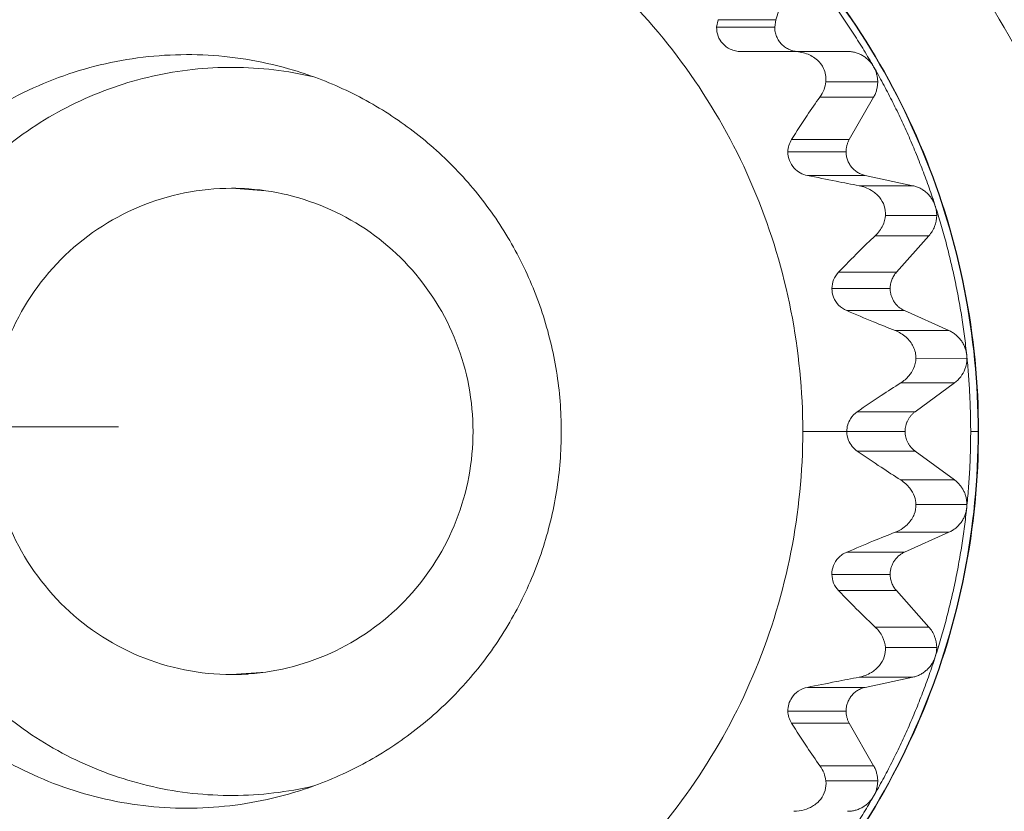
# Model space of a CAD drawing. Extents: x -628 to 622, y -440 to 439.
# Drawn here: x -489 to -480, y -229 to -223 of the extents above; entities that cross this region are included whole.
import ezdxf

# ---------------------------------------------------------------- set-up
doc = ezdxf.new("R2010")
doc.units = 0
doc.header["$MEASUREMENT"] = 0
for name, color, linetype in [('____1', 7, 'Continuous'), ('________1________1', 7, 'Continuous'), ('寸法線_1', 7, 'Continuous')]:
    doc.layers.add(name, color=color, linetype=linetype)
doc.styles.add('Style1', font='ＭＳ ゴシック')
doc.dimstyles.new('DS1', dxfattribs={"dimtxt": 10.583333, "dimasz": 2.414815, "dimexe": 2, "dimexo": 1, "dimgap": 1, "dimtad": 1, "dimdec": 1, "dimdsep": 46, "dimtxsty": 'Standard', "dimcen": 0.09, "dimclrd": 7, "dimclre": 7, "dimclrt": 7, "dimadec": 0, "dimazin": 0, "dimtfac": 1, "dimtdec": 4, "dimtofl": 0, "dimtmove": 0, "dimatfit": 3, "dimfxl": 1, "dimtolj": 1, "dimtzin": 0, "dimarcsym": 0})

# ---------------------------------------------------------------- blocks, each defined once
blk = doc.blocks.new('*D19')
at = {"layer": '____1', "color": 7, "linetype": 'Continuous', "lineweight": 5, "transparency": 16777216}
for p, q in [((-487.7044, -226.2429), (-520.7044, -226.2429)), ((-514.7044, -226.2429), (-514.7044, -295.7429)), ((-514.7044, -365.2429), (-514.7044, -295.7429)), ((-487.7044, -365.2429), (-520.7044, -365.2429))]:
    blk.add_line(p, q, dxfattribs=at)
for points in [[(-516.1603, -231.6763), (-513.2486, -231.6763), (-514.7044, -226.2429)], [(-516.6456, -233.4874), (-516.6456, -233.4874), (-516.1603, -231.6763), (-514.7044, -231.6763)], [(-512.7633, -233.4874), (-512.7633, -233.4874), (-514.7044, -231.6763), (-513.2486, -231.6763)], [(-516.1603, -359.8096), (-514.7044, -359.8096), (-516.6456, -357.9985)], [(-514.7044, -359.8096), (-513.2486, -359.8096), (-512.7633, -357.9985)], [(-514.7044, -365.2429), (-514.7044, -365.2429), (-516.1603, -359.8096), (-513.2486, -359.8096)]]:
    blk.add_solid(points, dxfattribs=at)
at = {"layer": '寸法線_1', "color": 7, "linetype": 'Continuous', "lineweight": 18, "transparency": 16777216, "insert": (-528.2878, -303.6804), "char_height": 10.58333, "width": 15.937011, "attachment_point": 1, "rotation": 90, "style": 'Style1'}
blk.add_mtext('139', dxfattribs=at)
blk = doc.blocks.new('*D32')
at = {"layer": '____1', "color": 7, "linetype": 'Continuous', "lineweight": 5, "transparency": 16777216}
for p, q in [((-487.7044, -105.2429), (-520.7044, -105.2429)), ((-514.7044, -105.2429), (-514.7044, -165.7429)), ((-514.7044, -226.2429), (-514.7044, -165.7429)), ((-487.7044, -226.2429), (-520.7044, -226.2429))]:
    blk.add_line(p, q, dxfattribs=at)
for points in [[(-516.1603, -110.6763), (-513.2486, -110.6763), (-514.7044, -105.2429)], [(-516.6456, -112.4874), (-516.6456, -112.4874), (-516.1603, -110.6763), (-514.7044, -110.6763)], [(-512.7633, -112.4874), (-512.7633, -112.4874), (-514.7044, -110.6763), (-513.2486, -110.6763)], [(-516.1603, -220.8096), (-514.7044, -220.8096), (-516.6456, -218.9985)], [(-514.7044, -220.8096), (-513.2486, -220.8096), (-512.7633, -218.9985)], [(-514.7044, -226.2429), (-514.7044, -226.2429), (-516.1603, -220.8096), (-513.2486, -220.8096)]]:
    blk.add_solid(points, dxfattribs=at)
at = {"layer": '寸法線_1', "color": 7, "linetype": 'Continuous', "lineweight": 18, "transparency": 16777216, "insert": (-528.2878, -173.6804), "char_height": 10.58333, "width": 15.937011, "attachment_point": 1, "rotation": 90, "style": 'Style1'}
blk.add_mtext('121', dxfattribs=at)
blk = doc.blocks.new('C19')
at = {"layer": '________1________1', "color": 7, "linetype": 'Continuous', "lineweight": 18}
for p, q in [((-482.1759, -222.5101), (-482.2996, -222.8935)), ((-482.7868, -222.9553), (-482.7745, -222.8935)), ((-482.3093, -222.9553), (-482.7868, -222.9553)), ((-482.2996, -222.8935), (-482.7745, -222.8935)), ((-482.3093, -222.9553), (-482.2996, -222.8935)), ((-482.5858, -223.1553), (-482.1525, -223.1553)), ((-481.7106, -223.1553), (-482.1526, -223.1553)), ((-481.8886, -223.4053), (-481.4625, -223.4053)), ((-481.9377, -223.5303), (-481.4957, -223.5303)), ((-481.4957, -223.5303), (-481.6958, -223.8795)), ((-481.6958, -223.8795), (-482.1708, -223.8795)), ((-481.7224, -223.9795), (-482.201, -223.9795)), ((-482.0402, -224.1751), (-481.5652, -224.1751)), ((-481.5652, -224.1751), (-481.1737, -224.2589)), ((-481.1737, -224.2589), (-481.6157, -224.2589)), ((-486.4942, -224.3004), (-486.775, -224.2803)), ((-481.3988, -224.5035), (-480.9772, -224.5035)), ((-481.4829, -224.6708), (-481.0413, -224.6711)), ((-481.0413, -224.6711), (-481.3087, -224.9704)), ((-481.3087, -224.9704), (-481.7837, -224.9704)), ((-481.3597, -225.1042), (-481.8389, -225.1042)), ((-481.7169, -225.2869), (-481.2419, -225.2869)), ((-481.2419, -225.2869), (-480.8763, -225.4509)), ((-480.8763, -225.4509), (-481.3183, -225.4509)), ((-481.1482, -225.6793), (-480.7287, -225.6786)), ((-480.7305, -225.6532), (-480.7291, -225.6786)), ((-481.2734, -225.8816), (-480.8314, -225.8815)), ((-480.8314, -225.8815), (-481.1552, -226.1185)), ((-481.1552, -226.1185), (-481.6301, -226.1186)), ((-481.7165, -226.2803), (-482.0786, -226.2803)), ((-481.237, -226.2803), (-481.7165, -226.2803)), ((-480.6369, -226.2803), (-480.6979, -226.2803)), ((-480.6332, -226.2803), (-480.6369, -226.2803)), ((-481.6301, -226.4421), (-481.1552, -226.4421)), ((-481.1552, -226.4421), (-480.8314, -226.6791)), ((-480.8314, -226.6791), (-481.2734, -226.6791)), ((-481.1482, -226.8814), (-480.7291, -226.8814)), ((-480.7305, -226.9075), (-480.7291, -226.8814)), ((-481.3183, -227.1098), (-480.8763, -227.1097)), ((-480.8763, -227.1097), (-481.2419, -227.2737)), ((-481.2419, -227.2737), (-481.7169, -227.2738)), ((-481.3597, -227.4564), (-481.8389, -227.4564)), ((-481.7837, -227.5902), (-481.3087, -227.5903)), ((-481.3087, -227.5903), (-481.0413, -227.8895)), ((-481.0413, -227.8895), (-481.4829, -227.8899)), ((-481.3988, -228.0572), (-480.9772, -228.0572)), ((-486.775, -228.2803), (-486.4943, -228.2602)), ((-481.6157, -228.3017), (-481.1737, -228.3017)), ((-481.1737, -228.3017), (-481.5652, -228.3855)), ((-481.5652, -228.3855), (-482.0402, -228.3856)), ((-481.7224, -228.5812), (-482.201, -228.5812)), ((-482.1708, -228.6812), (-481.6958, -228.6812)), ((-481.6958, -228.6812), (-481.4957, -229.0303)), ((-481.4957, -229.0303), (-481.9377, -229.0303)), ((-481.8886, -229.1553), (-481.4625, -229.1553))]:
    blk.add_line(p, q, dxfattribs=at)
for points, knots in [([(-486.0814, -219.6803), (-485.2292, -219.6803), (-483.5041, -220.0249), (-481.3266, -221.4947), (-479.8706, -223.6915), (-479.3605, -226.2803), (-479.8706, -228.8692), (-481.3266, -231.0659), (-483.5041, -232.5358), (-485.2292, -232.8803), (-486.0814, -232.8803)], [0, 0, 0, 0, 0.124568, 0.249389, 0.374568, 0.5, 0.625432, 0.750611, 0.875432, 1, 1, 1, 1]), ([(-480.6369, -226.2803), (-480.6369, -225.8883), (-480.7137, -225.1023), (-481.0546, -223.9701), (-481.6082, -222.9261), (-482.3534, -222.011), (-483.2616, -221.2598), (-484.298, -220.7015), (-485.4223, -220.3577), (-486.203, -220.2803), (-486.5922, -220.2803)], [0, 0, 0, 0, 0.125458, 0.250847, 0.376107, 0.501198, 0.626108, 0.750848, 0.875459, 1, 1, 1, 1]), ([(-480.6332, -226.2803), (-480.6332, -225.8883), (-480.71, -225.1022), (-481.0511, -223.97), (-481.6051, -222.926), (-482.3508, -222.0109), (-483.2596, -221.2598), (-484.2967, -220.7015), (-485.4216, -220.3577), (-486.2028, -220.2803), (-486.5922, -220.2803)], [0, 0, 0, 0, 0.12542, 0.250777, 0.376015, 0.501098, 0.626015, 0.750777, 0.87542, 1, 1, 1, 1]), ([(-492.2026, -226.2803), (-492.2026, -225.6172), (-491.9397, -224.2779), (-490.8153, -222.5829), (-489.1302, -221.4464), (-487.1406, -221.0474), (-485.151, -221.4464), (-483.4659, -222.5829), (-482.3415, -224.2779), (-482.0786, -225.6172), (-482.0786, -226.2803)], [0, 0, 0, 0, 0.125432, 0.250611, 0.375432, 0.5, 0.624568, 0.749389, 0.874568, 1, 1, 1, 1]), ([(-482.2288, -222.2641), (-482.1939, -222.3031), (-482.1253, -222.382), (-482.0254, -222.5029), (-481.9287, -222.6264), (-481.8352, -222.7525), (-481.7451, -222.8809), (-481.6583, -223.0117), (-481.575, -223.1448), (-481.5218, -223.2349), (-481.4957, -223.2803)], [0, 0, 0, 0, 0.124918, 0.249859, 0.374825, 0.499815, 0.624827, 0.749863, 0.87492, 1, 1, 1, 1]), ([(-482.1108, -223.1553), (-482.1238, -223.1553), (-482.1498, -223.1527), (-482.1873, -223.1413), (-482.2218, -223.1227), (-482.2521, -223.0976), (-482.2769, -223.0671), (-482.2954, -223.0323), (-482.3067, -222.9946), (-482.3093, -222.9684), (-482.3093, -222.9553)], [0, 0, 0, 0, 0.124541, 0.249152, 0.373892, 0.498802, 0.623893, 0.749153, 0.874542, 1, 1, 1, 1]), ([(-486.2657, -223.3089), (-486.4935, -223.2408), (-486.967, -223.1577), (-487.6855, -223.2015), (-488.375, -223.4108), (-488.9978, -223.7744), (-489.5208, -224.2728), (-489.9156, -224.879), (-490.1613, -225.5601), (-490.2169, -226.0408), (-490.2169, -226.2803)], [0, 0, 0, 0, 0.124629, 0.249233, 0.373912, 0.498749, 0.623792, 0.749048, 0.874476, 1, 1, 1, 1]), ([(-481.8886, -223.4053), (-481.8866, -223.3855), (-481.8872, -223.3656), (-481.8938, -223.3282), (-481.8993, -223.3109), (-481.9195, -223.2683), (-481.9372, -223.2453), (-481.9844, -223.2029), (-482.015, -223.1853), (-482.0811, -223.1614), (-482.1168, -223.1553), (-482.1525, -223.1553)], [0, 0, 0, 0, 0.145022, 0.145022, 0.277636, 0.277636, 0.488778, 0.488778, 0.740701, 0.740701, 1, 1, 1, 1]), ([(-481.4957, -223.2803), (-481.5011, -223.2709), (-481.5132, -223.2527), (-481.5347, -223.2281), (-481.5591, -223.2064), (-481.5862, -223.1882), (-481.6154, -223.1737), (-481.6462, -223.1632), (-481.6781, -223.1568), (-481.6998, -223.1553), (-481.7106, -223.1553)], [0, 0, 0, 0, 0.125374, 0.250629, 0.375763, 0.500778, 0.625687, 0.75051, 0.875271, 1, 1, 1, 1]), ([(-489.7473, -226.2803), (-489.7473, -226.0562), (-489.697, -225.6064), (-489.4742, -224.967), (-489.1153, -224.3933), (-488.6383, -223.9147), (-488.0673, -223.5554), (-487.431, -223.3335), (-486.7618, -223.2603), (-486.3154, -223.3132), (-486.0988, -223.3642)], [0, 0, 0, 0, 0.125514, 0.250937, 0.376197, 0.501253, 0.626106, 0.750797, 0.875397, 1, 1, 1, 1]), ([(-481.4957, -223.2803), (-481.4697, -223.3257), (-481.4189, -223.4171), (-481.3463, -223.5561), (-481.2774, -223.697), (-481.2121, -223.8396), (-481.1506, -223.984), (-481.0928, -224.1299), (-481.0388, -224.2773), (-481.0054, -224.3764), (-480.9893, -224.4262)], [0, 0, 0, 0, 0.124934, 0.249888, 0.374863, 0.499856, 0.624867, 0.749895, 0.87494, 1, 1, 1, 1]), ([(-481.4625, -223.4053), (-481.4625, -223.3999), (-481.4628, -223.389), (-481.4644, -223.3727), (-481.4671, -223.3565), (-481.4708, -223.3406), (-481.4755, -223.3249), (-481.4812, -223.3096), (-481.4879, -223.2947), (-481.493, -223.285), (-481.4957, -223.2803)], [0, 0, 0, 0, 0.125079, 0.25015, 0.375206, 0.500238, 0.62524, 0.750205, 0.875126, 1, 1, 1, 1]), ([(-484.0643, -226.2803), (-484.0643, -226.1149), (-484.0907, -225.7835), (-484.2085, -225.2996), (-484.4014, -224.8407), (-484.6646, -224.4187), (-484.9913, -224.0444), (-485.3731, -223.7274), (-485.8001, -223.4759), (-486.1082, -223.356), (-486.2657, -223.3089)], [0, 0, 0, 0, 0.125361, 0.250675, 0.3759, 0.501003, 0.625964, 0.750775, 0.875446, 1, 1, 1, 1]), ([(-481.4957, -223.5303), (-481.493, -223.5256), (-481.4879, -223.516), (-481.4812, -223.5011), (-481.4755, -223.4857), (-481.4708, -223.4701), (-481.4671, -223.4541), (-481.4644, -223.438), (-481.4628, -223.4217), (-481.4625, -223.4108), (-481.4625, -223.4053)], [0, 0, 0, 0, 0.124874, 0.249795, 0.37476, 0.499762, 0.624794, 0.74985, 0.874921, 1, 1, 1, 1]), ([(-482.1708, -223.8795), (-482.1294, -223.8138), (-482.0862, -223.747), (-482.0092, -223.6319), (-481.9733, -223.5796), (-481.9377, -223.5302)], [0, 0, 0, 0, 0.559748, 0.559748, 1, 1, 1, 1]), ([(-482.201, -223.9795), (-482.2006, -223.962), (-482.1979, -223.9447), (-482.1877, -223.9109), (-482.1803, -223.8946), (-482.1708, -223.8795)], [0, 0, 0, 0, 0.494361, 0.494361, 1, 1, 1, 1]), ([(-481.7224, -223.9795), (-481.7224, -223.9751), (-481.7221, -223.9664), (-481.7209, -223.9534), (-481.7187, -223.9404), (-481.7158, -223.9277), (-481.712, -223.9152), (-481.7074, -223.9029), (-481.7021, -223.891), (-481.698, -223.8833), (-481.6958, -223.8795)], [0, 0, 0, 0, 0.125079, 0.25015, 0.375206, 0.500238, 0.62524, 0.750205, 0.875126, 1, 1, 1, 1]), ([(-482.0402, -224.1751), (-482.061, -224.1709), (-482.081, -224.1636), (-482.1178, -224.1432), (-482.1343, -224.1305), (-482.1657, -224.097), (-482.1792, -224.0757), (-482.1972, -224.029), (-482.2015, -224.0044), (-482.201, -223.9795)], [0, 0, 0, 0, 0.230565, 0.230565, 0.456457, 0.456457, 0.729406, 0.729406, 1, 1, 1, 1]), ([(-481.5652, -224.1751), (-481.5762, -224.1728), (-481.5978, -224.1661), (-481.6281, -224.1508), (-481.6554, -224.1306), (-481.6789, -224.1059), (-481.6979, -224.0777), (-481.7119, -224.0466), (-481.7205, -224.0135), (-481.7224, -223.9908), (-481.7224, -223.9795)], [0, 0, 0, 0, 0.124541, 0.249191, 0.373983, 0.498931, 0.624035, 0.749273, 0.87461, 1, 1, 1, 1]), ([(-480.9893, -224.4262), (-480.9927, -224.4159), (-481.0007, -224.3955), (-481.0166, -224.3669), (-481.0361, -224.3407), (-481.0588, -224.3172), (-481.0844, -224.2969), (-481.1124, -224.2801), (-481.1423, -224.2671), (-481.1632, -224.2612), (-481.1737, -224.2589)], [0, 0, 0, 0, 0.12538, 0.250665, 0.375838, 0.500891, 0.625823, 0.75064, 0.875359, 1, 1, 1, 1]), ([(-486.775, -224.2803), (-487.0333, -224.2803), (-487.556, -224.3847), (-488.2159, -224.8301), (-488.6571, -225.4958), (-488.8117, -226.2803), (-488.6571, -227.0648), (-488.2159, -227.7305), (-487.556, -228.1759), (-487.0333, -228.2803), (-486.775, -228.2803)], [0, 0, 0, 0, 0.124568, 0.249389, 0.374568, 0.5, 0.625432, 0.750611, 0.875432, 1, 1, 1, 1]), ([(-486.6331, -224.2854), (-486.639, -224.285), (-486.6509, -224.2842), (-486.6686, -224.2832), (-486.6863, -224.2823), (-486.704, -224.2816), (-486.7218, -224.281), (-486.7395, -224.2806), (-486.7573, -224.2804), (-486.7691, -224.2803), (-486.775, -224.2803)], [0, 0, 0, 0, 0.125003, 0.250004, 0.375005, 0.500005, 0.625004, 0.750003, 0.875002, 1, 1, 1, 1]), ([(-486.6331, -228.2752), (-486.3871, -228.2574), (-485.8964, -228.1267), (-485.2871, -227.6746), (-484.8837, -227.0292), (-484.743, -226.2803), (-484.8837, -225.5315), (-485.2871, -224.8861), (-485.8964, -224.4339), (-486.3871, -224.3032), (-486.6331, -224.2854)], [0, 0, 0, 0, 0.124571, 0.249409, 0.374588, 0.5, 0.625412, 0.750591, 0.875429, 1, 1, 1, 1]), ([(-480.9893, -224.4262), (-480.9733, -224.476), (-480.9425, -224.576), (-480.9001, -224.7272), (-480.8618, -224.8795), (-480.8273, -225.0327), (-480.7969, -225.1868), (-480.7705, -225.3416), (-480.7481, -225.4971), (-480.7359, -225.6011), (-480.7305, -225.6532)], [0, 0, 0, 0, 0.124962, 0.249936, 0.374923, 0.499921, 0.624929, 0.749946, 0.87497, 1, 1, 1, 1]), ([(-480.9772, -224.5035), (-480.9772, -224.5002), (-480.9773, -224.4937), (-480.9779, -224.4839), (-480.9789, -224.4741), (-480.9802, -224.4644), (-480.9819, -224.4547), (-480.984, -224.4451), (-480.9865, -224.4356), (-480.9883, -224.4293), (-480.9893, -224.4262)], [0, 0, 0, 0, 0.125029, 0.250056, 0.375077, 0.500089, 0.625091, 0.750078, 0.875048, 1, 1, 1, 1]), ([(-481.7837, -224.9704), (-481.7294, -224.9139), (-481.6733, -224.8566), (-481.574, -224.7578), (-481.5279, -224.7129), (-481.4829, -224.6707)], [0, 0, 0, 0, 0.558458, 0.558458, 1, 1, 1, 1]), ([(-481.8389, -225.1042), (-481.8387, -225.0797), (-481.8338, -225.0556), (-481.815, -225.0097), (-481.8011, -224.9885), (-481.7837, -224.9704)], [0, 0, 0, 0, 0.493835, 0.493835, 1, 1, 1, 1]), ([(-481.3597, -225.1042), (-481.3597, -225.0981), (-481.3591, -225.0859), (-481.3566, -225.0677), (-481.3525, -225.0498), (-481.3468, -225.0324), (-481.3395, -225.0156), (-481.3307, -224.9996), (-481.3205, -224.9844), (-481.3128, -224.9749), (-481.3087, -224.9704)], [0, 0, 0, 0, 0.125147, 0.250279, 0.37538, 0.500437, 0.625437, 0.750369, 0.875225, 1, 1, 1, 1]), ([(-481.8389, -225.1042), (-481.8392, -225.1293), (-481.8345, -225.1541), (-481.8157, -225.2012), (-481.8016, -225.2229), (-481.7647, -225.2609), (-481.742, -225.2762), (-481.7169, -225.2869)], [0, 0, 0, 0, 0.321591, 0.321591, 0.651243, 0.651243, 1, 1, 1, 1]), ([(-481.2419, -225.2869), (-481.2506, -225.283), (-481.2675, -225.2739), (-481.2906, -225.2568), (-481.311, -225.2365), (-481.3283, -225.2135), (-481.3421, -225.1882), (-481.3522, -225.1612), (-481.3583, -225.133), (-481.3597, -225.1138), (-481.3597, -225.1042)], [0, 0, 0, 0, 0.124589, 0.2493, 0.374143, 0.499119, 0.624217, 0.749417, 0.874689, 1, 1, 1, 1]), ([(-480.7305, -225.6532), (-480.7316, -225.6423), (-480.7353, -225.6208), (-480.745, -225.5894), (-480.7586, -225.5597), (-480.7759, -225.5319), (-480.7968, -225.5067), (-480.8207, -225.4845), (-480.8472, -225.4655), (-480.8665, -225.4553), (-480.8763, -225.4509)], [0, 0, 0, 0, 0.12532, 0.250585, 0.375769, 0.50085, 0.625816, 0.75066, 0.875384, 1, 1, 1, 1]), ([(-480.7279, -225.6785), (-480.7254, -225.7035), (-480.7207, -225.7535), (-480.7146, -225.8286), (-480.7095, -225.9038), (-480.7052, -225.979), (-480.7019, -226.0543), (-480.6996, -226.1296), (-480.6982, -226.205), (-480.6979, -226.2552), (-480.6979, -226.2803)], [0, 0, 0, 0, 0.124995, 0.249992, 0.374991, 0.499991, 0.624992, 0.749994, 0.874997, 1, 1, 1, 1]), ([(-481.6301, -226.1185), (-481.5652, -226.0737), (-481.4984, -226.0284), (-481.3806, -225.9503), (-481.3262, -225.9148), (-481.2733, -225.8815)], [0, 0, 0, 0, 0.557351, 0.557351, 1, 1, 1, 1]), ([(-481.7165, -226.2803), (-481.7165, -226.2621), (-481.7139, -226.244), (-481.7035, -226.2086), (-481.6958, -226.1915), (-481.6712, -226.1532), (-481.6523, -226.1338), (-481.6301, -226.1185)], [0, 0, 0, 0, 0.286056, 0.286056, 0.578521, 0.578521, 1, 1, 1, 1]), ([(-481.237, -226.2803), (-481.237, -226.2725), (-481.2361, -226.2568), (-481.232, -226.2335), (-481.2252, -226.2109), (-481.2158, -226.1893), (-481.2039, -226.169), (-481.1898, -226.1501), (-481.1736, -226.1331), (-481.1615, -226.1231), (-481.1552, -226.1185)], [0, 0, 0, 0, 0.125227, 0.250428, 0.37558, 0.500661, 0.625653, 0.750544, 0.875327, 1, 1, 1, 1]), ([(-482.0786, -226.2803), (-482.0786, -226.9434), (-482.3415, -228.2827), (-483.4659, -229.9778), (-485.151, -231.1142), (-487.1406, -231.5132), (-489.1302, -231.1142), (-490.8153, -229.9778), (-491.9397, -228.2827), (-492.2026, -226.9434), (-492.2026, -226.2803)], [0, 0, 0, 0, 0.125432, 0.250611, 0.375432, 0.5, 0.624568, 0.749389, 0.874568, 1, 1, 1, 1]), ([(-490.2169, -226.2803), (-490.2169, -226.5199), (-490.1613, -227.0006), (-489.9156, -227.6816), (-489.5208, -228.2879), (-488.9978, -228.7862), (-488.375, -229.1499), (-487.6855, -229.3592), (-486.967, -229.4029), (-486.4935, -229.3198), (-486.2657, -229.2517)], [0, 0, 0, 0, 0.125524, 0.250952, 0.376208, 0.501251, 0.626088, 0.750767, 0.875371, 1, 1, 1, 1]), ([(-486.0988, -229.1964), (-486.3154, -229.2474), (-486.7618, -229.3004), (-487.431, -229.2271), (-488.0674, -229.0053), (-488.6384, -228.6459), (-489.1153, -228.1674), (-489.4742, -227.5937), (-489.697, -226.9542), (-489.7473, -226.5045), (-489.7473, -226.2803)], [0, 0, 0, 0, 0.124603, 0.249203, 0.373894, 0.498747, 0.623803, 0.749063, 0.874486, 1, 1, 1, 1]), ([(-486.5922, -232.2803), (-486.2028, -232.2803), (-485.4216, -232.2029), (-484.2967, -231.8591), (-483.2596, -231.3009), (-482.3508, -230.5497), (-481.6051, -229.6346), (-481.0511, -228.5906), (-480.71, -227.4584), (-480.6332, -226.6724), (-480.6332, -226.2803)], [0, 0, 0, 0, 0.12458, 0.249223, 0.373985, 0.498902, 0.623985, 0.749223, 0.87458, 1, 1, 1, 1]), ([(-486.5922, -232.2803), (-486.203, -232.2803), (-485.4223, -232.2029), (-484.298, -231.8591), (-483.2616, -231.3009), (-482.3534, -230.5497), (-481.6082, -229.6346), (-481.0546, -228.5906), (-480.7137, -227.4584), (-480.6369, -226.6724), (-480.6369, -226.2803)], [0, 0, 0, 0, 0.124541, 0.249152, 0.373892, 0.498802, 0.623893, 0.749153, 0.874542, 1, 1, 1, 1]), ([(-486.2657, -229.2517), (-486.1082, -229.2046), (-485.8001, -229.0848), (-485.3731, -228.8333), (-484.9913, -228.5163), (-484.6646, -228.142), (-484.4014, -227.72), (-484.2085, -227.261), (-484.0907, -226.7771), (-484.0643, -226.4457), (-484.0643, -226.2803)], [0, 0, 0, 0, 0.124554, 0.249225, 0.374036, 0.498997, 0.6241, 0.749325, 0.874639, 1, 1, 1, 1]), ([(-481.6301, -226.4421), (-481.646, -226.4312), (-481.6603, -226.4181), (-481.6845, -226.3883), (-481.6944, -226.3718), (-481.7114, -226.3308), (-481.7165, -226.3057), (-481.7165, -226.2803)], [0, 0, 0, 0, 0.302409, 0.302409, 0.602029, 0.602029, 1, 1, 1, 1]), ([(-481.1552, -226.4421), (-481.1615, -226.4375), (-481.1736, -226.4275), (-481.1898, -226.4105), (-481.2039, -226.3917), (-481.2158, -226.3713), (-481.2252, -226.3497), (-481.232, -226.3271), (-481.2361, -226.3039), (-481.237, -226.2882), (-481.237, -226.2803)], [0, 0, 0, 0, 0.124673, 0.249456, 0.374347, 0.499339, 0.62442, 0.749572, 0.874773, 1, 1, 1, 1]), ([(-480.6979, -226.2803), (-480.6979, -226.3065), (-480.6982, -226.3589), (-480.6997, -226.4374), (-480.7023, -226.5159), (-480.7059, -226.5943), (-480.7105, -226.6728), (-480.7161, -226.7511), (-480.7227, -226.8293), (-480.7278, -226.8815), (-480.7305, -226.9075)], [0, 0, 0, 0, 0.125003, 0.250006, 0.375009, 0.50001, 0.62501, 0.750009, 0.875006, 1, 1, 1, 1]), ([(-480.7291, -226.8814), (-480.7291, -226.8716), (-480.7303, -226.8519), (-480.7354, -226.8229), (-480.7439, -226.7946), (-480.7557, -226.7676), (-480.7705, -226.7422), (-480.7881, -226.7186), (-480.8084, -226.6974), (-480.8235, -226.6849), (-480.8314, -226.6791)], [0, 0, 0, 0, 0.125227, 0.250428, 0.37558, 0.500661, 0.625653, 0.750544, 0.875327, 1, 1, 1, 1]), ([(-481.3183, -227.1097), (-481.2963, -227.1011), (-481.2753, -227.0899), (-481.2396, -227.0651), (-481.2243, -227.0519), (-481.1898, -227.0148), (-481.1728, -226.9888), (-481.1522, -226.9349), (-481.1475, -226.9084), (-481.1482, -226.8814)], [0, 0, 0, 0, 0.232501, 0.232501, 0.429861, 0.429861, 0.732958, 0.732958, 1, 1, 1, 1]), ([(-480.7305, -226.9075), (-480.7359, -226.9596), (-480.7481, -227.0636), (-480.7705, -227.219), (-480.7969, -227.3739), (-480.8273, -227.5279), (-480.8618, -227.6811), (-480.9001, -227.8334), (-480.9425, -227.9846), (-480.9733, -228.0846), (-480.9893, -228.1344)], [0, 0, 0, 0, 0.12503, 0.250054, 0.375071, 0.500079, 0.625077, 0.750064, 0.875038, 1, 1, 1, 1]), ([(-480.8763, -227.1097), (-480.8665, -227.1053), (-480.8472, -227.0951), (-480.8207, -227.0762), (-480.7968, -227.0539), (-480.7759, -227.0287), (-480.7586, -227.001), (-480.745, -226.9712), (-480.7353, -226.9399), (-480.7316, -226.9183), (-480.7305, -226.9075)], [0, 0, 0, 0, 0.124616, 0.24934, 0.374184, 0.49915, 0.624231, 0.749415, 0.87468, 1, 1, 1, 1]), ([(-481.7169, -227.2737), (-481.6439, -227.2427), (-481.5692, -227.2114), (-481.4375, -227.1573), (-481.3769, -227.1328), (-481.3183, -227.1097)], [0, 0, 0, 0, 0.556568, 0.556568, 1, 1, 1, 1]), ([(-481.7169, -227.2737), (-481.7299, -227.2793), (-481.7423, -227.2861), (-481.7652, -227.302), (-481.7758, -227.311), (-481.8027, -227.3393), (-481.8164, -227.3607), (-481.8347, -227.4072), (-481.8392, -227.4317), (-481.8389, -227.4564)], [0, 0, 0, 0, 0.181013, 0.181013, 0.358324, 0.358324, 0.682116, 0.682116, 1, 1, 1, 1]), ([(-481.3597, -227.4564), (-481.3597, -227.4469), (-481.3583, -227.4276), (-481.3522, -227.3995), (-481.3421, -227.3724), (-481.3283, -227.3472), (-481.311, -227.3241), (-481.2906, -227.3038), (-481.2675, -227.2867), (-481.2506, -227.2776), (-481.2419, -227.2737)], [0, 0, 0, 0, 0.125311, 0.250583, 0.375783, 0.500881, 0.625857, 0.7507, 0.875411, 1, 1, 1, 1]), ([(-481.7837, -227.5902), (-481.8011, -227.5721), (-481.815, -227.551), (-481.8338, -227.5051), (-481.8387, -227.4809), (-481.8389, -227.4564)], [0, 0, 0, 0, 0.50616, 0.50616, 1, 1, 1, 1]), ([(-481.3087, -227.5903), (-481.3128, -227.5857), (-481.3205, -227.5763), (-481.3307, -227.5611), (-481.3395, -227.545), (-481.3468, -227.5282), (-481.3525, -227.5108), (-481.3566, -227.4929), (-481.3591, -227.4748), (-481.3597, -227.4626), (-481.3597, -227.4564)], [0, 0, 0, 0, 0.124775, 0.249631, 0.374563, 0.499563, 0.62462, 0.749721, 0.874853, 1, 1, 1, 1]), ([(-480.9893, -228.1344), (-480.9883, -228.1313), (-480.9865, -228.125), (-480.984, -228.1155), (-480.9819, -228.106), (-480.9802, -228.0963), (-480.9789, -228.0866), (-480.9779, -228.0768), (-480.9773, -228.067), (-480.9772, -228.0604), (-480.9772, -228.0572)], [0, 0, 0, 0, 0.124952, 0.249922, 0.374909, 0.499911, 0.624923, 0.749944, 0.874971, 1, 1, 1, 1]), ([(-480.9893, -228.1344), (-481.0054, -228.1842), (-481.0388, -228.2834), (-481.0928, -228.4308), (-481.1506, -228.5767), (-481.2121, -228.721), (-481.2774, -228.8637), (-481.3463, -229.0046), (-481.4189, -229.1436), (-481.4697, -229.235), (-481.4957, -229.2803)], [0, 0, 0, 0, 0.12506, 0.250105, 0.375133, 0.500144, 0.625137, 0.750112, 0.875066, 1, 1, 1, 1]), ([(-481.1737, -228.3017), (-481.1632, -228.2994), (-481.1423, -228.2935), (-481.1124, -228.2806), (-481.0844, -228.2638), (-481.0588, -228.2435), (-481.0361, -228.22), (-481.0166, -228.1937), (-481.0007, -228.1651), (-480.9927, -228.1448), (-480.9893, -228.1344)], [0, 0, 0, 0, 0.124641, 0.24936, 0.374177, 0.499109, 0.624162, 0.749335, 0.87462, 1, 1, 1, 1]), ([(-486.775, -228.2803), (-486.7691, -228.2803), (-486.7573, -228.2803), (-486.7395, -228.28), (-486.7218, -228.2796), (-486.704, -228.2791), (-486.6863, -228.2784), (-486.6686, -228.2775), (-486.6509, -228.2764), (-486.639, -228.2756), (-486.6331, -228.2752)], [0, 0, 0, 0, 0.124998, 0.249997, 0.374996, 0.499995, 0.624995, 0.749996, 0.874997, 1, 1, 1, 1]), ([(-482.0402, -228.3855), (-481.9622, -228.3697), (-481.8825, -228.3536), (-481.7424, -228.326), (-481.6779, -228.3135), (-481.6157, -228.3017)], [0, 0, 0, 0, 0.55608, 0.55608, 1, 1, 1, 1]), ([(-482.201, -228.5812), (-482.2014, -228.5619), (-482.1989, -228.5427), (-482.1882, -228.5057), (-482.1802, -228.4882), (-482.1554, -228.4504), (-482.137, -228.4318), (-482.0928, -228.4017), (-482.0672, -228.391), (-482.0402, -228.3855)], [0, 0, 0, 0, 0.209359, 0.209359, 0.418763, 0.418763, 0.700783, 0.700783, 1, 1, 1, 1]), ([(-481.7224, -228.5812), (-481.7224, -228.5698), (-481.7205, -228.5471), (-481.7119, -228.5141), (-481.6979, -228.483), (-481.6789, -228.4547), (-481.6554, -228.4301), (-481.6281, -228.4098), (-481.5978, -228.3945), (-481.5762, -228.3879), (-481.5652, -228.3855)], [0, 0, 0, 0, 0.12539, 0.250727, 0.375965, 0.501069, 0.626017, 0.750809, 0.875459, 1, 1, 1, 1]), ([(-482.1708, -228.6812), (-482.1803, -228.6661), (-482.1877, -228.6498), (-482.1979, -228.6159), (-482.2006, -228.5986), (-482.201, -228.5812)], [0, 0, 0, 0, 0.505773, 0.505773, 1, 1, 1, 1]), ([(-481.6958, -228.6812), (-481.698, -228.6774), (-481.7021, -228.6697), (-481.7074, -228.6578), (-481.712, -228.6455), (-481.7158, -228.633), (-481.7187, -228.6202), (-481.7209, -228.6073), (-481.7221, -228.5943), (-481.7224, -228.5855), (-481.7224, -228.5812)], [0, 0, 0, 0, 0.124874, 0.249795, 0.37476, 0.499762, 0.624794, 0.74985, 0.874921, 1, 1, 1, 1]), ([(-481.9377, -229.0304), (-481.9733, -228.981), (-482.0092, -228.9288), (-482.0862, -228.8136), (-482.1294, -228.7469), (-482.1708, -228.6812)], [0, 0, 0, 0, 0.440283, 0.440283, 1, 1, 1, 1]), ([(-481.4625, -229.1553), (-481.4625, -229.1499), (-481.4628, -229.139), (-481.4644, -229.1227), (-481.4671, -229.1065), (-481.4708, -229.0906), (-481.4755, -229.0749), (-481.4812, -229.0596), (-481.4879, -229.0447), (-481.493, -229.035), (-481.4957, -229.0303)], [0, 0, 0, 0, 0.125079, 0.25015, 0.375206, 0.500238, 0.62524, 0.750205, 0.875126, 1, 1, 1, 1]), ([(-481.4957, -229.2803), (-481.493, -229.2756), (-481.4879, -229.266), (-481.4812, -229.2511), (-481.4755, -229.2357), (-481.4708, -229.2201), (-481.4671, -229.2041), (-481.4644, -229.188), (-481.4628, -229.1717), (-481.4625, -229.1608), (-481.4625, -229.1553)], [0, 0, 0, 0, 0.124874, 0.249795, 0.37476, 0.499762, 0.624794, 0.74985, 0.874921, 1, 1, 1, 1]), ([(-481.4957, -229.2803), (-481.5218, -229.3257), (-481.575, -229.4159), (-481.6584, -229.549), (-481.7452, -229.6798), (-481.8353, -229.8083), (-481.9288, -229.9344), (-482.0255, -230.058), (-482.1255, -230.1789), (-482.1942, -230.2578), (-482.229, -230.2968)], [0, 0, 0, 0, 0.12508, 0.250137, 0.375173, 0.500186, 0.625175, 0.750141, 0.875082, 1, 1, 1, 1]), ([(-481.7106, -229.4053), (-481.6998, -229.4053), (-481.6781, -229.4039), (-481.6462, -229.3975), (-481.6154, -229.3869), (-481.5862, -229.3724), (-481.5591, -229.3542), (-481.5347, -229.3326), (-481.5132, -229.3079), (-481.5011, -229.2898), (-481.4957, -229.2803)], [0, 0, 0, 0, 0.124729, 0.24949, 0.374313, 0.499222, 0.624237, 0.749371, 0.874626, 1, 1, 1, 1])]:
    blk.add_open_spline(points, degree=3, knots=knots, dxfattribs=at)
at = {"layer": '________1________1', "color": 7, "linetype": 'Continuous', "lineweight": 18, "extrusion": (-3.418e-12, -5.996e-12, -1)}
blk.add_open_spline([(-482.5858, -223.1553), (-482.6013, -223.1553), (-482.6168, -223.1537), (-482.6469, -223.147), (-482.6614, -223.142), (-482.6983, -223.1246), (-482.7191, -223.1095), (-482.7531, -223.0724), (-482.7662, -223.0512), (-482.7836, -223.0047), (-482.7876, -222.9801), (-482.7868, -222.9553)], degree=3, knots=[0, 0, 0, 0, 0.146462, 0.146462, 0.290649, 0.290649, 0.531683, 0.531683, 0.765895, 0.765895, 1, 1, 1, 1], dxfattribs=at)
at = {"layer": '________1________1', "color": 7, "linetype": 'Continuous', "lineweight": 18, "extrusion": (-1.88433e-11, 7.3978e-12, -1)}
blk.add_open_spline([(-481.9377, -223.5302), (-481.9239, -223.511), (-481.9124, -223.4902), (-481.8961, -223.4479), (-481.8909, -223.4268), (-481.8886, -223.4053)], degree=3, knots=[0, 0, 0, 0, 0.522286, 0.522286, 1, 1, 1, 1], dxfattribs=at)
at = {"layer": '________1________1', "color": 7, "linetype": 'Continuous', "lineweight": 18, "extrusion": (1.56728e-10, 7.91264e-10, -1)}
blk.add_open_spline([(-481.6157, -224.259), (-481.6779, -224.2472), (-481.7424, -224.2347), (-481.8826, -224.207), (-481.9622, -224.191), (-482.0402, -224.1751)], degree=3, knots=[0, 0, 0, 0, 0.443939, 0.443939, 1, 1, 1, 1], dxfattribs=at)
at = {"layer": '________1________1', "color": 7, "linetype": 'Continuous', "lineweight": 18, "extrusion": (3.6469e-12, 2.4963e-12, -1)}
blk.add_open_spline([(-481.6157, -224.259), (-481.58, -224.2657), (-481.5455, -224.2787), (-481.4897, -224.3125), (-481.4671, -224.3314), (-481.4307, -224.3751), (-481.4168, -224.3994), (-481.4, -224.451), (-481.3969, -224.4771), (-481.3988, -224.5035)], degree=3, knots=[0, 0, 0, 0, 0.302609, 0.302609, 0.545641, 0.545641, 0.778902, 0.778902, 1, 1, 1, 1], dxfattribs=at)
at = {"layer": '________1________1', "color": 7, "linetype": 'Continuous', "lineweight": 18, "extrusion": (-1.15263e-11, 6.8762e-12, -1)}
blk.add_open_spline([(-481.4829, -224.6707), (-481.4572, -224.6465), (-481.4357, -224.6178), (-481.4085, -224.56), (-481.4008, -224.5321), (-481.3988, -224.5035)], degree=3, knots=[0, 0, 0, 0, 0.550526, 0.550526, 1, 1, 1, 1], dxfattribs=at)
at = {"layer": '________1________1', "color": 7, "linetype": 'Continuous', "lineweight": 18, "extrusion": (-3.7148e-12, 3.433e-13, -1)}
blk.add_open_spline([(-481.0413, -224.6711), (-481.021, -224.6485), (-481.0049, -224.6223), (-480.9829, -224.5651), (-480.9772, -224.5344), (-480.9772, -224.5035)], degree=3, knots=[0, 0, 0, 0, 0.496151, 0.496151, 1, 1, 1, 1], dxfattribs=at)
at = {"layer": '________1________1', "color": 7, "linetype": 'Continuous', "lineweight": 18, "extrusion": (4.63681e-11, 1.12679e-10, -1)}
blk.add_open_spline([(-481.3183, -225.4509), (-481.3769, -225.4279), (-481.4375, -225.4034), (-481.5692, -225.3493), (-481.6439, -225.3179), (-481.7169, -225.2869)], degree=3, knots=[0, 0, 0, 0, 0.443451, 0.443451, 1, 1, 1, 1], dxfattribs=at)
at = {"layer": '________1________1', "color": 7, "linetype": 'Continuous', "lineweight": 18, "extrusion": (-1.24277e-11, -9.2559e-12, -1)}
blk.add_open_spline([(-481.1482, -225.6793), (-481.1478, -225.6629), (-481.1494, -225.6466), (-481.1565, -225.614), (-481.1622, -225.598), (-481.1839, -225.5533), (-481.2045, -225.5273), (-481.255, -225.4822), (-481.2856, -225.4638), (-481.3183, -225.4509)], degree=3, knots=[0, 0, 0, 0, 0.162433, 0.162433, 0.330418, 0.330418, 0.653741, 0.653741, 1, 1, 1, 1], dxfattribs=at)
at = {"layer": '________1________1', "color": 7, "linetype": 'Continuous', "lineweight": 18, "extrusion": (-1.50481e-11, 9.3144e-12, -1)}
blk.add_open_spline([(-481.2733, -225.8815), (-481.2483, -225.8657), (-481.2256, -225.8462), (-481.1907, -225.8052), (-481.1774, -225.7846), (-481.1557, -225.7362), (-481.1489, -225.7081), (-481.1482, -225.6793)], degree=3, knots=[0, 0, 0, 0, 0.357653, 0.357653, 0.650989, 0.650989, 1, 1, 1, 1], dxfattribs=at)
at = {"layer": '________1________1', "color": 7, "linetype": 'Continuous', "lineweight": 18, "extrusion": (-1.70289e-11, 8.582e-12, -1)}
blk.add_open_spline([(-480.8314, -225.8815), (-480.812, -225.8673), (-480.7947, -225.8503), (-480.7655, -225.8118), (-480.7538, -225.7906), (-480.7345, -225.7394), (-480.7291, -225.7091), (-480.7291, -225.6786)], degree=3, knots=[0, 0, 0, 0, 0.306031, 0.306031, 0.612738, 0.612738, 1, 1, 1, 1], dxfattribs=at)
at = {"layer": '________1________1', "color": 7, "linetype": 'Continuous', "lineweight": 18, "extrusion": (9.27343e-11, 1.39572e-10, -1)}
blk.add_open_spline([(-481.2733, -226.6792), (-481.3262, -226.6458), (-481.3806, -226.6104), (-481.4984, -226.5322), (-481.5652, -226.4869), (-481.6301, -226.4421)], degree=3, knots=[0, 0, 0, 0, 0.442668, 0.442668, 1, 1, 1, 1], dxfattribs=at)
at = {"layer": '________1________1', "color": 7, "linetype": 'Continuous', "lineweight": 18, "extrusion": (1.21857e-11, 8.4353e-12, -1)}
blk.add_open_spline([(-481.1482, -226.8814), (-481.1488, -226.8589), (-481.153, -226.8368), (-481.1691, -226.7914), (-481.1817, -226.7688), (-481.2181, -226.721), (-481.2442, -226.6976), (-481.2733, -226.6792)], degree=3, knots=[0, 0, 0, 0, 0.272354, 0.272354, 0.582944, 0.582944, 1, 1, 1, 1], dxfattribs=at)
at = {"layer": '________1________1', "color": 7, "linetype": 'Continuous', "lineweight": 18, "extrusion": (4.636e-11, 4.65266e-11, -1)}
blk.add_open_spline([(-481.4829, -227.89), (-481.5279, -227.8477), (-481.574, -227.8029), (-481.6733, -227.7041), (-481.7294, -227.6468), (-481.7837, -227.5902)], degree=3, knots=[0, 0, 0, 0, 0.441576, 0.441576, 1, 1, 1, 1], dxfattribs=at)
at = {"layer": '________1________1', "color": 7, "linetype": 'Continuous', "lineweight": 18, "extrusion": (-2.7167e-12, -2.4458e-12, -1)}
blk.add_open_spline([(-481.3988, -228.0572), (-481.4009, -228.0269), (-481.4094, -227.9975), (-481.4377, -227.9401), (-481.4584, -227.913), (-481.4829, -227.89)], degree=3, knots=[0, 0, 0, 0, 0.475079, 0.475079, 1, 1, 1, 1], dxfattribs=at)
at = {"layer": '________1________1', "color": 7, "linetype": 'Continuous', "lineweight": 18, "extrusion": (1.01157e-11, 3.8662e-12, -1)}
blk.add_open_spline([(-480.9772, -228.0572), (-480.9772, -228.0263), (-480.9829, -227.9956), (-481.0049, -227.9383), (-481.021, -227.9121), (-481.0413, -227.8895)], degree=3, knots=[0, 0, 0, 0, 0.503848, 0.503848, 1, 1, 1, 1], dxfattribs=at)
at = {"layer": '________1________1', "color": 7, "linetype": 'Continuous', "lineweight": 18, "extrusion": (4.9153e-12, -5.0977e-12, -1)}
blk.add_open_spline([(-481.6157, -228.3017), (-481.58, -228.2949), (-481.5455, -228.282), (-481.4897, -228.2481), (-481.4671, -228.2293), (-481.4307, -228.1856), (-481.4168, -228.1613), (-481.4, -228.1097), (-481.3969, -228.0835), (-481.3988, -228.0572)], degree=3, knots=[0, 0, 0, 0, 0.30261, 0.30261, 0.545544, 0.545544, 0.778668, 0.778668, 1, 1, 1, 1], dxfattribs=at)
at = {"layer": '________1________1', "color": 7, "linetype": 'Continuous', "lineweight": 18, "extrusion": (8.20841e-11, 2.93349e-11, -1)}
blk.add_open_spline([(-481.8886, -229.1553), (-481.8909, -229.1338), (-481.8961, -229.1128), (-481.9124, -229.0705), (-481.9238, -229.0496), (-481.9377, -229.0304)], degree=3, knots=[0, 0, 0, 0, 0.477408, 0.477408, 1, 1, 1, 1], dxfattribs=at)
at = {"layer": '________1________1', "color": 7, "linetype": 'Continuous', "lineweight": 18, "extrusion": (-1.611e-12, 1.9243e-12, -1)}
blk.add_open_spline([(-482.1525, -229.4053), (-482.1232, -229.4053), (-482.094, -229.4012), (-482.0425, -229.3862), (-482.0199, -229.3766), (-481.9726, -229.3485), (-481.949, -229.3284), (-481.9144, -229.2833), (-481.9025, -229.2601), (-481.8879, -229.209), (-481.8859, -229.1821), (-481.8886, -229.1553)], degree=3, knots=[0, 0, 0, 0, 0.212745, 0.212745, 0.38984, 0.38984, 0.612939, 0.612939, 0.803787, 0.803787, 1, 1, 1, 1], dxfattribs=at)

msp = doc.modelspace()

# ---------------------------------------------------------------- block references
at = {"layer": '____1', "color": 7, "linetype": 'Continuous', "lineweight": 18}
msp.add_blockref('C19', (0, 0), dxfattribs=at)

# ---------------------------------------------------------------- dimensions: what is measured, and where the dimension line sits
at = {"layer": '寸法線_1', "color": 7, "linetype": 'Continuous', "lineweight": 5}
for base, p1, p2, picture, middle in [((-514.7044, -105.2429), (-484.7044, -226.2429), (-484.7044, -105.2429), '*D32', (-514.7044, -165.7429)), ((-514.7044, -226.2429), (-484.7044, -365.2429), (-484.7044, -226.2429), '*D19', (-514.7044, -295.7429))]:
    dim = msp.add_linear_dim(base=base, p1=p1, p2=p2, angle=90, dimstyle='DS1', dxfattribs=at)
    dim.commit()
    dim.dimension.update_dxf_attribs({"geometry": picture, "text_midpoint": middle})

doc.saveas('drawing.dxf')
